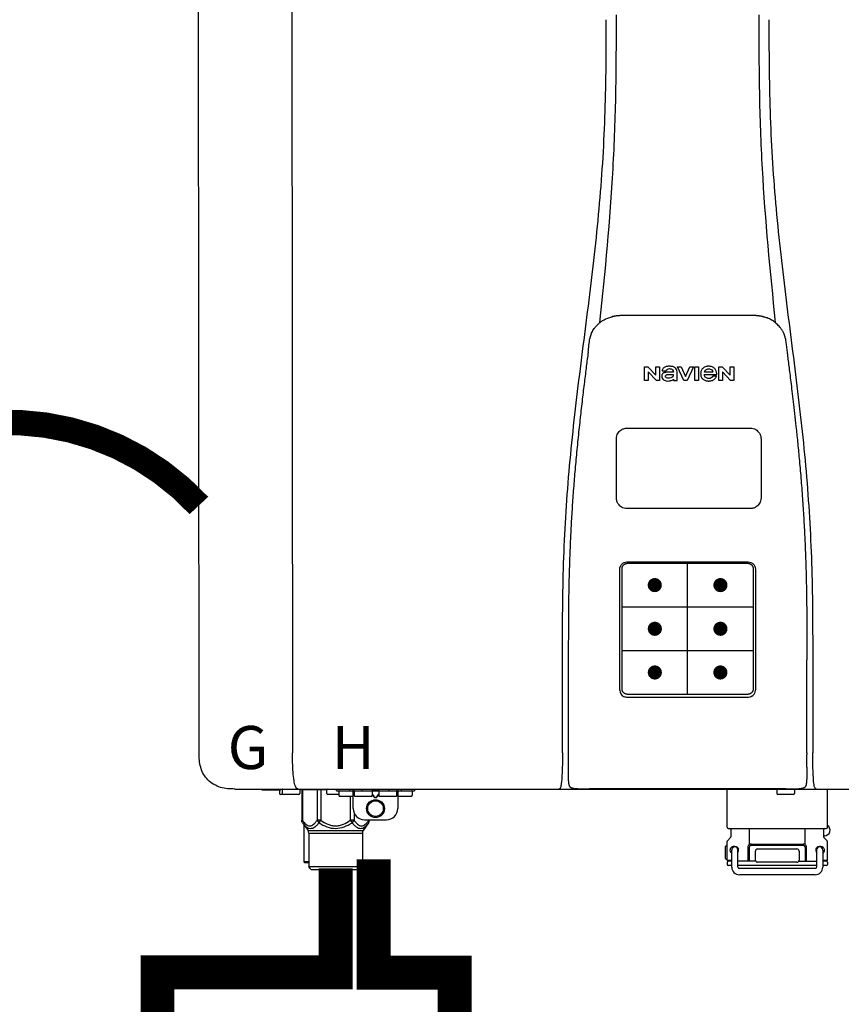
# Model space of a CAD drawing. Units: inches. Extents: x -169 to 197, y -77 to 170.
# Drawn here: x 90 to 105, y 12 to 29 of the extents above; entities that cross this region are included whole.
import ezdxf
from ezdxf.enums import TextEntityAlignment as Align

# ---------------------------------------------------------------- set-up
doc = ezdxf.new("R2010")
doc.units = ezdxf.units.IN
doc.header["$MEASUREMENT"] = 0
doc.header["$PDSIZE"] = -1
doc.linetypes.add('DOTX2', pattern=[0.5, 0, -0.5])
doc.styles.add('Navien', font='arial.ttf')

# ---------------------------------------------------------------- blocks, each defined once
blk = doc.blocks.new('NPE-S2 (150-180-210-240)')
at = {"linetype": 'Continuous'}
for p, q in [((-2.413, 2.058), (-2.433, 28.196)), ((-0.782, 28.207), (-0.761, 2.069)), ((4.927, 9.792), (4.926, 9.792)), ((4.961, 9.797), (4.96, 9.797)), ((4.978, 9.799), (4.977, 9.799)), ((4.977, 9.799), (4.978, 9.799)), ((4.978, 9.799), (4.978, 9.799)), ((4.994, 9.801), (4.993, 9.801)), ((5.01, 9.802), (5.01, 9.802)), ((5.028, 9.803), (5.026, 9.803)), ((5.046, 9.804), (5.045, 9.804)), ((7.383, 9.804), (5.064, 9.804)), ((7.384, 9.804), (7.383, 9.804)), ((7.4, 9.804), (7.401, 9.804)), ((7.418, 9.804), (7.417, 9.804)), ((7.435, 9.803), (7.434, 9.803)), ((7.451, 9.801), (7.452, 9.801)), ((7.47, 9.8), (7.469, 9.8)), ((7.473, 9.799), (7.472, 9.799)), ((7.473, 9.799), (7.473, 9.799)), ((7.489, 9.797), (7.49, 9.797)), ((7.556, 9.785), (7.559, 9.784)), ((4.674, 9.677), (4.675, 9.684)), ((7.776, 9.684), (7.776, 9.677)), ((4.508, 9.453), (4.508, 9.451)), ((4.497, 9.404), (4.497, 9.398)), ((7.954, 9.398), (7.953, 9.404)), ((5.464, 8.898), (5.524, 8.898)), ((5.464, 8.655), (5.464, 8.898)), ((5.524, 8.898), (5.664, 8.749)), ((5.664, 8.898), (5.729, 8.898)), ((5.664, 8.749), (5.664, 8.898)), ((5.729, 8.898), (5.729, 8.655)), ((6.046, 8.898), (6.114, 8.898)), ((6.16, 8.655), (6.046, 8.898)), ((6.114, 8.898), (6.188, 8.728)), ((6.188, 8.728), (6.262, 8.898)), ((6.329, 8.898), (6.215, 8.655)), ((6.262, 8.898), (6.329, 8.898)), ((6.355, 8.898), (6.42, 8.898)), ((6.355, 8.655), (6.355, 8.898)), ((6.42, 8.898), (6.42, 8.655)), ((6.775, 8.898), (6.836, 8.898)), ((6.775, 8.655), (6.775, 8.898)), ((6.836, 8.898), (6.976, 8.749)), ((6.976, 8.898), (7.041, 8.898)), ((6.976, 8.749), (6.976, 8.898)), ((7.041, 8.898), (7.041, 8.655)), ((5.673, 8.655), (5.529, 8.81)), ((5.529, 8.81), (5.529, 8.655)), ((5.774, 8.825), (5.839, 8.825)), ((5.974, 8.803), (5.897, 8.803)), ((6.039, 8.655), (6.039, 8.811)), ((6.521, 8.762), (6.74, 8.762)), ((6.673, 8.803), (6.522, 8.803)), ((6.735, 8.732), (6.67, 8.732)), ((6.985, 8.655), (6.84, 8.81)), ((6.84, 8.81), (6.84, 8.655)), ((5.529, 8.655), (5.464, 8.655)), ((5.729, 8.655), (5.673, 8.655)), ((5.974, 8.677), (5.974, 8.655)), ((5.974, 8.655), (6.039, 8.655)), ((6.215, 8.655), (6.16, 8.655)), ((6.42, 8.655), (6.355, 8.655)), ((6.84, 8.655), (6.775, 8.655)), ((7.041, 8.655), (6.985, 8.655)), ((5.153, 5.445), (7.297, 5.445)), ((5.163, 5.421), (7.287, 5.421)), ((5.027, 3.175), (5.027, 5.319)), ((5.065, 3.2), (5.065, 5.323)), ((7.386, 5.323), (7.386, 3.2)), ((7.424, 5.319), (7.424, 3.175)), ((4.115, 3.802), (4.115, 3.714)), ((4.115, 3.714), (4.115, 1.577)), ((8.335, 2.069), (8.335, 3.714)), ((7.3, 3.048), (5.153, 3.048)), ((8.337, 1.701), (8.337, 1.705)), ((8.338, 1.695), (8.337, 1.701)), ((8.337, 1.668), (8.338, 1.677)), ((8.338, 1.686), (8.338, 1.695)), ((-1.783, 1.427), (-1.788, 1.427)), ((-1.783, 1.427), (14.233, 1.427)), ((-1.297, 1.407), (-1.297, 1.427)), ((-0.986, 1.407), (-1.297, 1.407)), ((-0.99, 1.407), (-0.99, 1.348)), ((-0.946, 1.419), (-0.946, 1.348)), ((-0.631, 1.419), (-0.631, 1.348)), ((-0.598, 1.419), (-0.158, 1.419)), ((-0.598, 1.419), (-0.598, 0.874)), ((-0.587, 1.419), (-0.587, 0.874)), ((-0.328, 1.419), (-0.328, 0.874)), ((-0.259, 1.419), (-0.259, 0.875)), ((-0.158, 1.419), (-0.158, 1.348)), ((0.016, 1.396), (0.016, 1.427)), ((0.016, 1.396), (1.396, 1.396)), ((0.252, 1.396), (0.252, 1.427)), ((0.311, 1.08), (0.311, 1.427)), ((0.469, 1.396), (0.469, 1.427)), ((0.942, 1.427), (0.942, 1.396)), ((1.1, 1.427), (1.1, 1.08)), ((1.159, 1.427), (1.159, 1.396)), ((1.396, 1.427), (1.396, 1.396)), ((4.146, 1.464), (4.146, 1.464)), ((4.15, 1.46), (4.152, 1.459)), ((4.152, 1.459), (4.157, 1.456)), ((4.152, 1.459), (4.152, 1.459)), ((4.201, 1.441), (4.209, 1.439)), ((4.416, 1.428), (4.416, 1.428)), ((4.459, 1.428), (4.462, 1.428)), ((6.225, 1.428), (4.49, 1.428)), ((7.96, 1.428), (6.225, 1.428)), ((6.225, 1.427), (6.225, 1.428)), ((6.923, 0.749), (6.923, 1.427)), ((7.802, 1.419), (7.802, 1.348)), ((8.008, 1.428), (8.009, 1.428)), ((8.117, 1.419), (8.117, 1.348)), ((8.24, 1.439), (8.249, 1.441)), ((8.293, 1.456), (8.298, 1.459)), ((8.302, 1.462), (8.304, 1.463)), ((8.304, 1.463), (8.305, 1.464)), ((8.305, 1.464), (8.305, 1.464)), ((8.355, 1.427), (8.357, 1.427)), ((8.697, 0.749), (8.697, 1.427)), ((-0.651, 1.329), (-0.97, 1.329)), ((0.055, 1.329), (-0.138, 1.329)), ((0.055, 1.388), (0.055, 1.317)), ((0.311, 1.297), (0.075, 1.297)), ((0.259, 1.297), (0.259, 0.875)), ((0.331, 1.388), (0.331, 1.317)), ((0.627, 1.297), (0.351, 1.297)), ((0.674, 1.392), (0.645, 1.392)), ((0.647, 1.388), (0.647, 1.317)), ((0.647, 1.337), (0.674, 1.298)), ((0.647, 1.325), (0.669, 1.294)), ((0.709, 1.393), (0.702, 1.393)), ((0.702, 1.28), (0.709, 1.28)), ((0.702, 1.274), (0.709, 1.274)), ((0.766, 1.392), (0.737, 1.392)), ((0.737, 1.298), (0.765, 1.337)), ((0.743, 1.294), (0.765, 1.325)), ((0.765, 1.388), (0.765, 1.317)), ((1.061, 1.297), (0.785, 1.297)), ((1.08, 1.388), (1.08, 1.317)), ((1.336, 1.297), (1.1, 1.297)), ((1.356, 1.388), (1.356, 1.317)), ((8.098, 1.329), (7.822, 1.329)), ((-0.587, 0.874), (-0.598, 0.874)), ((-0.259, 0.874), (-0.328, 0.874)), ((-0.292, 0.829), (-0.259, 0.874)), ((0.328, 0.874), (0.259, 0.874)), ((0.259, 0.874), (0.292, 0.829)), ((0.328, 1.002), (0.328, 0.874)), ((0.509, 0.883), (0.903, 0.883)), ((0.587, 0.883), (0.587, 0.874)), ((0.598, 0.874), (0.587, 0.874)), ((0.598, 0.883), (0.598, 0.874)), ((-0.584, 0.829), (-0.487, 0.691)), ((-0.564, 0.801), (-0.564, 0.138)), ((0.584, 0.829), (0.487, 0.691)), ((6.99, 0.71), (6.99, 0.581)), ((7.317, 0.443), (7.317, 0.729)), ((8.303, 0.443), (8.303, 0.729)), ((8.63, 0.71), (8.63, 0.581)), ((-0.487, 0.691), (0.487, 0.691)), ((-0.473, 0.646), (0.473, 0.646)), ((-0.473, 0.646), (-0.473, 0.056)), ((0.473, 0.646), (0.473, 0.056)), ((6.984, 0.567), (6.929, 0.512)), ((8.645, 0.599), (8.63, 0.599)), ((8.636, 0.567), (8.691, 0.512)), ((6.895, 0.199), (6.895, 0.408)), ((6.923, 0.17), (6.923, 0.498)), ((7.296, 0.15), (7.296, 0.402)), ((7.317, 0.15), (7.317, 0.402)), ((7.349, 0.453), (8.271, 0.453)), ((7.349, 0.434), (8.271, 0.434)), ((7.463, 0.367), (8.157, 0.367)), ((8.303, 0.402), (8.303, 0.15)), ((8.324, 0.402), (8.324, 0.15)), ((8.697, 0.17), (8.697, 0.498)), ((7.006, 0.043), (7.006, 0.347)), ((7.116, 0.043), (7.116, 0.347)), ((7.424, 0.17), (7.424, 0.327)), ((8.196, 0.327), (8.196, 0.17)), ((8.504, 0.347), (8.504, 0.043)), ((8.614, 0.347), (8.614, 0.043)), ((-0.473, 0.138), (-0.564, 0.138)), ((-0.544, 0.118), (-0.564, 0.138)), ((-0.473, 0.118), (-0.544, 0.118)), ((-0.473, 0.056), (0.473, 0.056)), ((-0.445, 0.012), (-0.462, 0.028)), ((-0.417, 0), (0.417, 0)), ((0.445, 0.012), (0.462, 0.028)), ((6.923, 0.17), (7.006, 0.17)), ((6.923, 0.13), (6.923, 0.091)), ((7.006, 0.15), (6.943, 0.15)), ((7.006, 0.071), (6.943, 0.071)), ((7.429, 0.15), (7.116, 0.15)), ((8.504, 0.071), (7.116, 0.071)), ((8.48, 0.02), (7.14, 0.02)), ((8.157, 0.13), (7.463, 0.13)), ((8.191, 0.15), (8.504, 0.15)), ((8.614, 0.17), (8.697, 0.17)), ((8.677, 0.15), (8.614, 0.15)), ((8.677, 0.071), (8.614, 0.071)), ((8.697, 0.13), (8.697, 0.091)), ((8.48, -0.091), (7.14, -0.091))]:
    blk.add_line(p, q, dxfattribs=at)
at = {"color": 7, "linetype": 'Continuous', "lineweight": 25}
for p, q in [((5.154, 7.813), (5.863, 7.813)), ((5.863, 7.813), (7.334, 7.813)), ((4.965, 6.579), (4.965, 7.624)), ((7.524, 7.624), (7.524, 6.579))]:
    blk.add_line(p, q, dxfattribs=at)
for p, q in [((7.334, 6.389), (5.154, 6.389)), ((6.225, 3.102), (6.225, 5.421)), ((5.065, 4.648), (7.386, 4.648)), ((5.065, 3.875), (7.386, 3.875)), ((6.943, 0.729), (8.677, 0.729))]:
    blk.add_line(p, q)
at = {"color": 9, "const_width": 0.125}
for points in [[(5.582, 5.035, 1), (5.707, 5.035, 1)], [(6.868, 5.035, -1), (6.743, 5.035, -1)], [(5.583, 4.262, 1), (5.708, 4.262, 1)], [(6.868, 4.262, -1), (6.743, 4.262, -1)], [(5.583, 3.489, 1), (5.708, 3.489, 1)], [(6.867, 3.489, -1), (6.742, 3.489, -1)]]:
    blk.add_lwpolyline(points, format="xyb", close=True, dxfattribs=at)
at = {"linetype": 'Continuous'}
for points in [[(4.115, 1.577), (4.116, 1.569), (4.117, 1.561), (4.117, 1.552), (4.118, 1.544), (4.119, 1.537), (4.12, 1.529), (4.121, 1.522), (4.123, 1.516), (4.124, 1.509), (4.126, 1.503), (4.127, 1.498), (4.129, 1.492), (4.131, 1.487), (4.133, 1.482), (4.135, 1.478), (4.138, 1.473), (4.141, 1.469), (4.144, 1.465), (4.146, 1.464)], [(8.305, 1.464), (8.306, 1.465), (8.309, 1.469), (8.312, 1.473), (8.315, 1.477), (8.317, 1.482), (8.319, 1.487), (8.321, 1.492), (8.323, 1.497), (8.325, 1.503), (8.326, 1.509), (8.327, 1.516), (8.329, 1.522), (8.33, 1.529), (8.331, 1.536), (8.332, 1.544), (8.333, 1.552), (8.334, 1.56), (8.334, 1.569), (8.335, 1.578), (8.336, 1.588), (8.336, 1.598), (8.337, 1.608), (8.337, 1.619), (8.337, 1.631), (8.337, 1.643), (8.337, 1.655), (8.337, 1.668)], [(4.146, 1.464), (4.146, 1.463), (4.148, 1.462), (4.15, 1.46)], [(4.157, 1.456), (4.165, 1.452), (4.174, 1.448), (4.184, 1.445), (4.194, 1.442), (4.201, 1.441)], [(4.209, 1.439), (4.223, 1.437), (4.238, 1.435), (4.253, 1.434), (4.27, 1.433), (4.288, 1.431), (4.306, 1.431), (4.325, 1.43), (4.345, 1.429), (4.365, 1.429), (4.385, 1.429), (4.407, 1.428), (4.428, 1.428), (4.451, 1.428), (4.473, 1.428), (4.49, 1.428)], [(7.96, 1.428), (7.976, 1.428), (7.999, 1.428), (8.021, 1.428), (8.043, 1.428), (8.064, 1.429), (8.085, 1.429), (8.105, 1.429), (8.125, 1.43), (8.144, 1.431), (8.162, 1.431), (8.18, 1.432), (8.196, 1.434), (8.212, 1.435), (8.227, 1.437), (8.24, 1.439)], [(8.249, 1.441), (8.256, 1.442), (8.266, 1.445), (8.276, 1.448), (8.285, 1.452), (8.293, 1.456)], [(8.298, 1.459), (8.3, 1.46), (8.302, 1.462)]]:
    blk.add_lwpolyline(points, dxfattribs=at)
for radius in [0.158, 0.138]:
    blk.add_circle((0.706, 1.08), radius, dxfattribs=at)
for centre, radius, start, end in [((5.048, 9.128), 0.675, 103.1153, 103.3722), ((5.049, 9.124), 0.679, 102.8722, 103.1153), ((5.051, 9.114), 0.689, 101.932, 102.8705), ((5.053, 9.104), 0.699, 101.7526, 101.9337), ((5.055, 9.095), 0.709, 100.5078, 101.7501), ((5.059, 9.077), 0.727, 99.2522, 100.4567), ((5.06, 9.066), 0.738, 99.0039, 99.2545), ((5.062, 9.056), 0.748, 97.9475, 99.0021), ((5.063, 9.047), 0.757, 97.813, 97.9493), ((5.07, 8.978), 0.826, 97.0563, 97.6206), ((5.069, 8.986), 0.818, 96.8513, 97.0556), ((5.069, 8.99), 0.815, 96.646, 96.8513), ((5.069, 8.99), 0.815, 96.5037, 96.646), ((5.069, 8.99), 0.815, 95.8496, 96.4065), ((5.069, 8.99), 0.814, 95.3457, 95.8496), ((5.068, 8.998), 0.806, 94.1636, 95.3078), ((5.068, 9.005), 0.799, 92.9753, 94.1074), ((5.067, 9.015), 0.789, 91.6358, 92.8826), ((5.067, 9.02), 0.784, 90.7263, 91.5665), ((5.067, 9.023), 0.782, 90.2098, 90.7261), ((7.383, 9.025), 0.78, 89.4161, 89.9255), ((7.383, 9.021), 0.783, 88.7748, 89.416), ((7.383, 9.015), 0.789, 87.5221, 88.6949), ((7.383, 9.009), 0.796, 86.3322, 87.4903), ((7.382, 9.001), 0.804, 85.1054, 86.2639), ((7.382, 8.993), 0.811, 83.8098, 85.0329), ((7.382, 8.994), 0.811, 83.9962, 85.033), ((7.381, 8.989), 0.816, 83.8113, 83.9971), ((7.381, 8.987), 0.817, 83.5923, 83.7384), ((7.381, 8.985), 0.819, 83.1812, 83.5585), ((7.38, 8.983), 0.821, 82.9932, 83.1812), ((7.38, 8.981), 0.823, 82.6181, 82.9931), ((7.38, 8.979), 0.825, 82.4312, 82.6182), ((7.387, 9.047), 0.757, 82.0507, 82.2859), ((7.389, 9.058), 0.747, 80.8848, 82.0528), ((7.39, 9.067), 0.737, 80.7008, 80.8827), ((7.392, 9.077), 0.727, 79.4358, 80.7033), ((7.394, 9.087), 0.716, 79.1938, 79.4333), ((7.395, 9.097), 0.707, 77.972, 79.1951), ((7.398, 9.11), 0.693, 77.7937, 77.9673), ((7.4, 9.117), 0.686, 77.127, 77.7945), ((7.402, 9.125), 0.678, 76.8334, 77.1262), ((7.403, 9.129), 0.673, 76.5521, 76.8333), ((5.156, 9.107), 0.748, 130.6963, 131.062), ((5.166, 9.096), 0.762, 129.6674, 130.6942), ((4.955, 9.349), 0.433, 128.7099, 129.5994), ((4.955, 9.35), 0.432, 129.2723, 129.5998), ((4.956, 9.349), 0.434, 128.4426, 129.272), ((4.956, 9.348), 0.435, 128.443, 128.7103), ((7.495, 9.35), 0.432, 50.3996, 50.7376), ((7.285, 9.097), 0.762, 49.6305, 50.3301), ((7.295, 9.109), 0.746, 48.3633, 49.6324), ((4.879, 9.345), 0.386, 167.4777, 167.6993), ((4.879, 9.345), 0.386, 167.4776, 167.6989), ((4.777, 9.367), 0.282, 167.725, 168.062), ((4.632, 9.413), 0.13, 161.4104, 161.9933), ((4.727, 9.381), 0.23, 160.7485, 161.175), ((4.726, 9.381), 0.229, 160.6407, 161.175), ((4.789, 9.36), 0.295, 161.2408, 161.4483), ((4.706, 9.389), 0.207, 158.702, 159.9258), ((4.661, 9.407), 0.159, 155.1053, 155.6871), ((4.886, 9.324), 0.399, 155.129, 157.7307), ((4.886, 9.324), 0.399, 155.1289, 157.7425), ((4.877, 9.328), 0.389, 157.7529, 157.8991), ((7.566, 9.325), 0.397, 22.2646, 24.4834), ((7.566, 9.325), 0.397, 22.2578, 24.4835), ((7.574, 9.328), 0.389, 22.1012, 22.2502), ((7.731, 9.384), 0.222, 19.2572, 19.4214), ((7.725, 9.382), 0.228, 18.8362, 19.256), ((7.74, 9.387), 0.213, 18.6379, 18.8504), ((7.746, 9.389), 0.206, 17.8321, 18.1941), ((7.559, 9.342), 0.399, 12.2862, 12.5683), ((7.559, 9.342), 0.399, 12.2864, 12.5683), ((7.674, 9.367), 0.281, 11.892, 12.2434), ((5.405, 9.266), 0.918, 171.1935, 171.3473), ((7.437, 9.326), 0.522, 8.6539, 8.7833), ((5.153, 3.175), 0.126, 180.0027, 239.4015), ((7.297, 3.175), 0.126, 295.7103, 359.9961), ((5.153, 3.174), 0.125, 269.0386, 269.9997), ((4.142, 1.678), 4.196, 359.9824, 0.1001), ((-0.986, 1.427), 0.0197, 270, 0), ((-0.938, 1.419), 0.00788, 90, 180), ((-0.639, 1.419), 0.00788, 0, 60.0001), ((-0.15, 1.419), 0.00788, 90, 180), ((0.063, 1.388), 0.00788, 90, 180), ((0.339, 1.388), 0.00788, 89.9999, 179.9999), ((0.639, 1.388), 0.00788, 359.9999, 89.9999), ((0.773, 1.388), 0.00788, 89.9999, 179.9999), ((1.072, 1.388), 0.00788, 359.9999, 89.9999), ((1.348, 1.388), 0.00788, 0, 90), ((3.948, 1.509), 0.0823, 269.9725, 270.9668), ((4.527, 11.969), 10.541, 269.3975, 269.6322), ((7.81, 1.419), 0.00788, 90, 180), ((7.895, 15.926), 14.498, 270.2595, 270.4484), ((8.11, 1.419), 0.00788, 0, 90), ((8.502, 1.551), 0.124, 269.5134, 270.0145), ((-0.97, 1.348), 0.0197, 180, 270), ((-0.926, 1.348), 0.0197, 180, 270), ((-0.651, 1.348), 0.0197, 270, 0), ((-0.138, 1.348), 0.0197, 180, 270), ((0.075, 1.317), 0.0197, 180, 270), ((0.351, 1.317), 0.0197, 179.9999, 269.9999), ((0.627, 1.317), 0.0197, 269.9999, 359.9999), ((0.785, 1.317), 0.0197, 179.9999, 269.9999), ((1.061, 1.317), 0.0197, 269.9999, 359.9999), ((1.336, 1.317), 0.0197, 270, 0), ((7.822, 1.348), 0.0197, 180, 270), ((8.098, 1.348), 0.0197, 270, 0), ((0.509, 1.08), 0.197, 179.9999, 269.9999), ((0.903, 1.08), 0.197, 269.9999, 359.9999), ((6.943, 0.749), 0.0197, 180, 270), ((6.97, 0.71), 0.0197, 0, 90), ((8.65, 0.71), 0.0197, 90, 180), ((8.645, 0.698), 0.0986, 270, 58.251), ((8.677, 0.749), 0.0197, 270, 0), ((-0.552, 0.646), 0.0788, 0, 34.7837), ((0.552, 0.646), 0.0788, 145.2163, 180), ((6.97, 0.581), 0.0197, 315, 0), ((8.65, 0.581), 0.0197, 180, 225), ((7.013, 0.304), 0.158, 124.8664, 138.5904), ((6.943, 0.498), 0.0197, 135, 180), ((7.061, 0.347), 0.0552, 0, 180), ((7.057, 0.347), 0.0695, 0.0725, 18.3549), ((7.349, 0.402), 0.0513, 90, 127.9799), ((7.349, 0.402), 0.0315, 90, 180), ((7.463, 0.327), 0.0394, 90, 180), ((8.157, 0.327), 0.0394, 0, 90), ((8.271, 0.402), 0.0513, 52.0201, 90), ((8.271, 0.402), 0.0315, 0, 90), ((8.563, 0.347), 0.069, 171.3698, 179.9922), ((8.563, 0.347), 0.0694, 159.6388, 171.3409), ((8.559, 0.347), 0.0552, 0, 180), ((8.677, 0.498), 0.0197, 0, 45), ((7.013, 0.304), 0.158, 221.4096, 235.2926), ((7.056, 0.347), 0.0702, 328.8892, 337.4635), ((7.057, 0.347), 0.0696, 337.4911, 351.6574), ((7.057, 0.347), 0.069, 351.7022, 359.9931), ((8.563, 0.347), 0.0695, 180.0773, 198.7566), ((8.564, 0.347), 0.0702, 198.8437, 211.0709), ((-0.434, 0.056), 0.0394, 180, 225), ((-0.417, 0.039), 0.0394, 225, 270), ((0.417, 0.039), 0.0394, 270, 315), ((0.434, 0.056), 0.0394, 315, 360), ((6.943, 0.17), 0.0197, 180, 270), ((6.943, 0.13), 0.0197, 90, 180), ((6.943, 0.091), 0.0197, 180, 270), ((7.14, 0.043), 0.134, 180, 270), ((7.14, 0.043), 0.0237, 180, 270), ((7.463, 0.17), 0.0394, 180, 270), ((8.157, 0.17), 0.0394, 270, 0), ((8.48, 0.043), 0.134, 270, 0), ((8.48, 0.043), 0.0237, 270, 0), ((8.677, 0.17), 0.0197, 270, 0), ((8.677, 0.13), 0.0197, 0, 90), ((8.677, 0.091), 0.0197, 270, 0)]:
    blk.add_arc(centre, radius, start, end, dxfattribs=at)
for points, knots in [([(4.013, 2.069), (4.013, 2.611), (4.012, 3.695), (4.015, 5.321), (4.107, 6.945), (4.286, 8.562), (4.5, 10.175), (4.684, 11.791), (4.782, 13.415), (4.787, 14.499), (4.787, 15.04)], [0, 0, 0, 0, 0.12501, 0.249972, 0.374882, 0.499958, 0.625059, 0.750139, 0.875053, 1, 1, 1, 1]), ([(4.675, 9.684), (4.769, 10.589), (4.9, 11.946), (4.964, 13.764), (4.966, 14.673), (4.966, 15.129)], [0, 0, 0, 0, 0.500353, 0.749231, 1, 1, 1, 1]), ([(7.485, 15.129), (7.485, 14.673), (7.486, 13.764), (7.55, 11.946), (7.681, 10.589), (7.776, 9.684)], [0, 0, 0, 0, 0.250769, 0.499647, 1, 1, 1, 1]), ([(7.663, 15.04), (7.663, 14.499), (7.668, 13.415), (7.767, 11.791), (7.95, 10.175), (8.164, 8.562), (8.343, 6.945), (8.435, 5.321), (8.438, 3.695), (8.438, 2.611), (8.438, 2.069)], [0, 0, 0, 0, 0.124947, 0.249861, 0.374941, 0.500042, 0.625118, 0.750028, 0.87499, 1, 1, 1, 1]), ([(4.686, 9.689), (4.693, 9.694), (4.71, 9.707), (4.736, 9.723), (4.765, 9.739), (4.795, 9.753), (4.83, 9.767), (4.863, 9.777), (4.886, 9.783), (4.895, 9.785)], [0, 0, 0, 0, 0.121806, 0.263703, 0.400063, 0.544056, 0.702898, 0.876905, 1, 1, 1, 1]), ([(7.769, 9.685), (7.76, 9.692), (7.742, 9.706), (7.71, 9.726), (7.672, 9.746), (7.629, 9.764), (7.59, 9.776), (7.566, 9.783), (7.559, 9.784)], [0, 0, 0, 0, 0.14211, 0.30219, 0.482307, 0.685201, 0.906744, 1, 1, 1, 1]), ([(4.524, 9.492), (4.527, 9.497), (4.535, 9.513), (4.551, 9.542), (4.576, 9.578), (4.607, 9.616), (4.639, 9.648), (4.66, 9.667), (4.669, 9.674)], [0, 0, 0, 0, 0.069566, 0.23649, 0.424101, 0.63479, 0.853711, 1, 1, 1, 1]), ([(7.927, 9.489), (7.923, 9.498), (7.911, 9.522), (7.889, 9.558), (7.859, 9.597), (7.829, 9.63), (7.806, 9.653), (7.793, 9.664), (7.791, 9.666)], [0, 0, 0, 0, 0.130387, 0.350497, 0.570743, 0.773003, 0.954816, 1, 1, 1, 1]), ([(4.501, 9.425), (4.501, 9.424), (4.5, 9.422), (4.5, 9.419), (4.499, 9.416), (4.499, 9.413), (4.498, 9.411), (4.498, 9.408), (4.498, 9.407), (4.498, 9.407)], [0, 0, 0, 0, 0.162378, 0.333179, 0.495078, 0.650108, 0.799927, 0.955477, 1, 1, 1, 1]), ([(4.508, 9.451), (4.508, 9.451), (4.508, 9.451), (4.508, 9.45), (4.507, 9.449), (4.507, 9.448), (4.507, 9.447), (4.506, 9.446), (4.506, 9.444), (4.505, 9.443), (4.505, 9.441), (4.504, 9.439), (4.504, 9.437), (4.503, 9.434), (4.502, 9.431), (4.502, 9.429), (4.502, 9.428), (4.502, 9.428)], [0, 0, 0, 0, 0.010286, 0.046063, 0.086248, 0.131706, 0.18196, 0.237786, 0.300234, 0.370199, 0.44881, 0.537436, 0.637631, 0.751252, 0.874949, 0.999197, 1, 1, 1, 1]), ([(4.509, 9.455), (4.509, 9.455), (4.509, 9.455), (4.509, 9.455), (4.509, 9.455)], [0, 0, 0, 0, 0.596325, 1, 1, 1, 1]), ([(4.516, 9.473), (4.516, 9.472), (4.515, 9.471), (4.515, 9.469), (4.514, 9.467), (4.513, 9.465), (4.512, 9.462), (4.511, 9.46), (4.51, 9.458), (4.51, 9.457), (4.51, 9.457)], [0, 0, 0, 0, 0.060642, 0.214571, 0.369335, 0.521554, 0.668747, 0.817521, 0.963654, 1, 1, 1, 1]), ([(7.94, 9.457), (7.94, 9.458), (7.94, 9.458), (7.939, 9.46), (7.938, 9.463), (7.937, 9.466), (7.936, 9.468), (7.935, 9.471), (7.934, 9.473), (7.934, 9.474)], [0, 0, 0, 0, 0.015113, 0.162677, 0.318632, 0.477898, 0.64044, 0.812242, 1, 1, 1, 1]), ([(7.948, 9.429), (7.948, 9.429), (7.948, 9.431), (7.947, 9.433), (7.947, 9.436), (7.946, 9.439), (7.945, 9.441), (7.945, 9.443), (7.944, 9.445), (7.944, 9.447), (7.943, 9.448), (7.943, 9.449), (7.943, 9.45), (7.942, 9.452), (7.942, 9.453), (7.942, 9.454), (7.941, 9.454), (7.941, 9.455)], [0, 0, 0, 0, 0.036808, 0.16916, 0.285216, 0.387133, 0.476883, 0.556122, 0.626304, 0.688679, 0.744233, 0.793747, 0.838256, 0.880848, 0.925146, 0.974376, 1, 1, 1, 1]), ([(7.941, 9.455), (7.941, 9.455), (7.941, 9.455), (7.941, 9.455), (7.941, 9.455)], [0, 0, 0, 0, 0.596093, 1, 1, 1, 1]), ([(7.953, 9.406), (7.953, 9.406), (7.952, 9.407), (7.952, 9.409), (7.952, 9.412), (7.951, 9.414), (7.951, 9.417), (7.95, 9.42), (7.95, 9.422), (7.949, 9.424), (7.949, 9.425)], [0, 0, 0, 0, 0.055124, 0.173926, 0.30186, 0.434986, 0.571471, 0.713856, 0.866961, 1, 1, 1, 1]), ([(7.954, 9.398), (7.957, 9.373), (7.964, 9.319), (7.971, 9.264), (7.975, 9.235)], [0, 0, 0, 0, 0.458576, 1, 1, 1, 1]), ([(7.975, 9.235), (7.979, 9.203), (7.987, 9.134), (8.001, 9.027), (8.016, 8.907), (8.033, 8.774), (8.051, 8.625), (8.071, 8.459), (8.093, 8.273), (8.117, 8.065), (8.143, 7.83), (8.171, 7.563), (8.2, 7.26), (8.229, 6.925), (8.256, 6.575), (8.279, 6.228), (8.296, 5.896), (8.31, 5.584), (8.319, 5.297), (8.325, 5.039), (8.329, 4.806), (8.332, 4.594), (8.333, 4.402), (8.334, 4.228), (8.335, 4.074), (8.335, 3.94), (8.335, 3.822), (8.335, 3.749), (8.335, 3.714)], [0, 0, 0, 0, 0.017671, 0.037199, 0.058893, 0.08305, 0.109965, 0.139988, 0.173568, 0.21127, 0.253777, 0.301671, 0.356337, 0.418758, 0.484049, 0.546478, 0.607076, 0.664138, 0.71585, 0.762316, 0.804189, 0.842226, 0.876999, 0.908478, 0.936173, 0.960296, 0.981433, 1, 1, 1, 1]), ([(4.466, 9.158), (4.455, 9.074), (4.433, 8.897), (4.398, 8.619), (4.362, 8.316), (4.325, 7.992), (4.288, 7.65), (4.254, 7.302), (4.224, 6.959), (4.197, 6.623), (4.175, 6.293), (4.157, 5.97), (4.144, 5.665), (4.134, 5.384), (4.127, 5.131), (4.122, 4.902), (4.12, 4.697), (4.118, 4.51), (4.117, 4.341), (4.116, 4.186), (4.116, 4.047), (4.115, 3.923), (4.115, 3.843), (4.115, 3.805), (4.115, 3.802)], [0, 0, 0, 0, 0.047264, 0.099878, 0.156579, 0.21748, 0.282279, 0.348449, 0.412706, 0.474607, 0.536506, 0.597656, 0.654914, 0.707266, 0.75438, 0.796596, 0.834679, 0.869228, 0.900635, 0.929403, 0.955485, 0.978504, 0.998601, 1, 1, 1, 1]), ([(6.006, 8.88), (5.999, 8.885), (5.985, 8.894), (5.961, 8.902), (5.938, 8.905), (5.918, 8.907), (5.902, 8.907), (5.887, 8.907), (5.868, 8.906), (5.846, 8.902), (5.823, 8.894), (5.81, 8.885), (5.804, 8.88)], [0, 0, 0, 0, 0.11278, 0.231919, 0.363394, 0.434835, 0.51034, 0.583761, 0.652199, 0.776425, 0.889346, 1, 1, 1, 1]), ([(6.74, 8.762), (6.74, 8.782), (6.736, 8.811), (6.721, 8.845), (6.705, 8.867), (6.684, 8.885), (6.658, 8.898), (6.634, 8.904), (6.613, 8.907), (6.596, 8.907), (6.58, 8.907), (6.561, 8.904), (6.538, 8.899), (6.514, 8.887), (6.5, 8.875), (6.494, 8.869)], [0, 0, 0, 0, 0.174944, 0.252248, 0.32638, 0.407044, 0.489254, 0.577536, 0.625156, 0.675541, 0.72134, 0.764949, 0.846723, 0.923871, 1, 1, 1, 1]), ([(5.897, 8.803), (5.887, 8.803), (5.87, 8.802), (5.844, 8.801), (5.825, 8.797), (5.811, 8.793), (5.801, 8.789), (5.792, 8.784), (5.782, 8.776), (5.773, 8.765), (5.769, 8.747), (5.768, 8.735), (5.768, 8.729)], [0, 0, 0, 0, 0.164381, 0.311347, 0.4445, 0.507525, 0.569261, 0.63204, 0.6876, 0.786792, 0.886721, 1, 1, 1, 1]), ([(5.804, 8.88), (5.791, 8.869), (5.78, 8.85), (5.775, 8.829), (5.774, 8.825)], [0, 0, 0, 0, 0.766442, 1, 1, 1, 1]), ([(5.833, 8.732), (5.833, 8.737), (5.837, 8.748), (5.854, 8.757), (5.876, 8.762), (5.892, 8.763), (5.901, 8.763)], [0, 0, 0, 0, 0.183118, 0.3966, 0.672521, 1, 1, 1, 1]), ([(5.881, 8.697), (5.872, 8.697), (5.856, 8.699), (5.838, 8.713), (5.834, 8.725), (5.833, 8.732)], [0, 0, 0, 0, 0.441537, 0.697729, 1, 1, 1, 1]), ([(5.839, 8.825), (5.844, 8.836), (5.861, 8.858), (5.889, 8.866), (5.904, 8.866)], [0, 0, 0, 0, 0.445002, 1, 1, 1, 1]), ([(5.972, 8.763), (5.972, 8.755), (5.972, 8.741), (5.965, 8.725), (5.952, 8.71), (5.922, 8.699), (5.896, 8.697), (5.881, 8.697)], [0, 0, 0, 0, 0.203376, 0.30107, 0.40627, 0.655205, 1, 1, 1, 1]), ([(5.901, 8.763), (5.922, 8.764), (5.945, 8.764), (5.969, 8.763), (5.972, 8.763)], [0, 0, 0, 0, 0.875956, 1, 1, 1, 1]), ([(5.904, 8.866), (5.923, 8.866), (5.962, 8.856), (5.974, 8.818), (5.974, 8.803)], [0, 0, 0, 0, 0.558921, 1, 1, 1, 1]), ([(6.039, 8.811), (6.039, 8.825), (6.033, 8.851), (6.015, 8.872), (6.006, 8.88)], [0, 0, 0, 0, 0.523549, 1, 1, 1, 1]), ([(6.494, 8.869), (6.488, 8.863), (6.477, 8.85), (6.465, 8.828), (6.459, 8.807), (6.456, 8.79), (6.456, 8.776), (6.456, 8.762), (6.459, 8.744), (6.465, 8.722), (6.478, 8.699), (6.496, 8.68), (6.517, 8.665), (6.541, 8.654), (6.564, 8.649), (6.583, 8.647), (6.598, 8.646), (6.613, 8.647), (6.63, 8.648), (6.651, 8.653), (6.674, 8.662), (6.694, 8.673), (6.704, 8.682), (6.709, 8.687)], [0, 0, 0, 0, 0.05875, 0.115277, 0.17235, 0.201953, 0.232628, 0.266651, 0.299013, 0.359924, 0.418306, 0.477366, 0.534759, 0.594056, 0.657537, 0.691485, 0.727161, 0.759275, 0.790106, 0.848545, 0.903988, 0.958071, 1, 1, 1, 1]), ([(6.522, 8.751), (6.522, 8.751), (6.522, 8.755), (6.522, 8.758), (6.521, 8.762)], [0, 0, 0, 0, 0.095448, 1, 1, 1, 1]), ([(6.522, 8.803), (6.524, 8.819), (6.542, 8.853), (6.579, 8.862), (6.598, 8.862)], [0, 0, 0, 0, 0.462901, 1, 1, 1, 1]), ([(6.598, 8.691), (6.579, 8.691), (6.542, 8.7), (6.524, 8.735), (6.522, 8.751)], [0, 0, 0, 0, 0.537118, 1, 1, 1, 1]), ([(6.598, 8.862), (6.616, 8.862), (6.654, 8.853), (6.671, 8.819), (6.673, 8.803)], [0, 0, 0, 0, 0.537103, 1, 1, 1, 1]), ([(6.67, 8.732), (6.665, 8.72), (6.644, 8.697), (6.613, 8.691), (6.598, 8.691)], [0, 0, 0, 0, 0.45637, 1, 1, 1, 1]), ([(6.709, 8.687), (6.713, 8.691), (6.724, 8.705), (6.732, 8.721), (6.735, 8.732)], [0, 0, 0, 0, 0.336382, 1, 1, 1, 1]), ([(5.797, 8.67), (5.807, 8.663), (5.828, 8.65), (5.853, 8.646), (5.867, 8.646)], [0, 0, 0, 0, 0.457893, 1, 1, 1, 1]), ([(5.867, 8.646), (5.884, 8.646), (5.908, 8.648), (5.93, 8.655), (5.935, 8.657)], [0, 0, 0, 0, 0.763612, 1, 1, 1, 1]), ([(5.935, 8.657), (5.945, 8.661), (5.958, 8.666), (5.97, 8.675), (5.974, 8.677)], [0, 0, 0, 0, 0.686799, 1, 1, 1, 1]), ([(5.027, 5.319), (5.027, 5.335), (5.033, 5.369), (5.061, 5.41), (5.103, 5.439), (5.136, 5.445), (5.153, 5.445)], [0, 0, 0, 0, 0.249989, 0.499975, 0.749976, 1, 1, 1, 1]), ([(5.065, 5.323), (5.065, 5.326), (5.065, 5.331), (5.066, 5.337), (5.067, 5.343), (5.069, 5.351), (5.072, 5.359), (5.074, 5.365), (5.077, 5.37), (5.081, 5.377), (5.087, 5.385), (5.094, 5.392), (5.101, 5.399), (5.108, 5.405), (5.115, 5.409), (5.121, 5.412), (5.127, 5.414), (5.135, 5.417), (5.143, 5.419), (5.149, 5.42), (5.155, 5.421), (5.16, 5.421), (5.163, 5.421)], [0, 0, 0, 0, 0.062493, 0.093749, 0.125006, 0.187504, 0.250002, 0.281262, 0.312521, 0.375022, 0.437523, 0.500023, 0.562522, 0.62502, 0.687516, 0.718773, 0.750029, 0.812521, 0.87501, 0.906263, 0.937515, 1, 1, 1, 1]), ([(7.287, 5.421), (7.29, 5.421), (7.295, 5.421), (7.301, 5.42), (7.308, 5.419), (7.316, 5.417), (7.323, 5.414), (7.329, 5.412), (7.335, 5.409), (7.342, 5.405), (7.35, 5.399), (7.357, 5.392), (7.363, 5.385), (7.369, 5.377), (7.373, 5.37), (7.376, 5.365), (7.379, 5.359), (7.381, 5.351), (7.383, 5.343), (7.385, 5.337), (7.385, 5.331), (7.386, 5.326), (7.386, 5.323)], [0, 0, 0, 0, 0.062485, 0.093737, 0.12499, 0.187479, 0.249971, 0.281227, 0.312484, 0.37498, 0.437478, 0.499977, 0.562477, 0.624978, 0.687479, 0.718738, 0.749998, 0.812496, 0.874994, 0.906251, 0.937507, 1, 1, 1, 1]), ([(7.297, 5.445), (7.314, 5.445), (7.347, 5.439), (7.389, 5.41), (7.417, 5.369), (7.424, 5.335), (7.424, 5.319)], [0, 0, 0, 0, 0.250024, 0.500025, 0.750011, 1, 1, 1, 1]), ([(5.163, 3.102), (5.16, 3.102), (5.155, 3.102), (5.149, 3.103), (5.143, 3.104), (5.135, 3.106), (5.127, 3.108), (5.121, 3.111), (5.115, 3.114), (5.108, 3.118), (5.101, 3.124), (5.094, 3.13), (5.087, 3.138), (5.081, 3.145), (5.077, 3.152), (5.074, 3.158), (5.072, 3.164), (5.069, 3.171), (5.067, 3.179), (5.066, 3.186), (5.065, 3.192), (5.065, 3.197), (5.065, 3.2)], [0, 0, 0, 0, 0.062499, 0.093758, 0.125015, 0.187509, 0.250002, 0.281257, 0.312511, 0.375001, 0.43749, 0.49998, 0.56247, 0.624962, 0.687455, 0.718712, 0.74997, 0.812468, 0.87497, 0.906231, 0.937493, 1, 1, 1, 1]), ([(7.386, 3.2), (7.386, 3.197), (7.385, 3.192), (7.385, 3.186), (7.383, 3.179), (7.381, 3.171), (7.379, 3.164), (7.376, 3.158), (7.373, 3.152), (7.369, 3.145), (7.363, 3.138), (7.357, 3.13), (7.35, 3.124), (7.342, 3.118), (7.335, 3.114), (7.329, 3.111), (7.323, 3.108), (7.316, 3.106), (7.308, 3.104), (7.301, 3.103), (7.295, 3.102), (7.29, 3.102), (7.287, 3.102)], [0, 0, 0, 0, 0.062507, 0.093769, 0.12503, 0.187532, 0.25003, 0.281288, 0.312545, 0.375038, 0.43753, 0.50002, 0.56251, 0.624999, 0.687489, 0.718743, 0.749998, 0.812491, 0.874985, 0.906242, 0.937501, 1, 1, 1, 1]), ([(7.287, 3.102), (7.287, 3.102), (7.287, 3.102), (7.287, 3.102), (7.11, 3.102), (6.402, 3.102), (5.694, 3.102), (5.163, 3.102)], [-0.000002, -0.000002, -0.000002, -0.000002, 0, 0, 0, 0.249983, 1, 1, 1, 1]), ([(-1.788, 1.427), (-1.871, 1.427), (-2.041, 1.439), (-2.276, 1.569), (-2.403, 1.805), (-2.413, 1.976), (-2.413, 2.058)], [0, 0, 0, 0, 0.243682, 0.500092, 0.756536, 1, 1, 1, 1]), ([(-0.71, 1.477), (-0.722, 1.508), (-0.74, 1.59), (-0.76, 1.788), (-0.762, 1.953), (-0.761, 2.069)], [0, 0, 0, 0, 0.169167, 0.418686, 1, 1, 1, 1]), ([(4.013, 2.068), (4.013, 1.999), (4.012, 1.865), (4.005, 1.682), (3.996, 1.544), (3.985, 1.468), (3.974, 1.444)], [0, 0, 0, 0, 0.331558, 0.639975, 0.874155, 1, 1, 1, 1]), ([(8.335, 2.069), (8.335, 2.066), (8.335, 2.061), (8.335, 2.053), (8.335, 2.045), (8.335, 2.04), (8.335, 2.039)], [0, 0, 0, 0, 0.248748, 0.525873, 0.834263, 1, 1, 1, 1]), ([(8.337, 1.705), (8.337, 1.711), (8.337, 1.727), (8.337, 1.753), (8.337, 1.784), (8.336, 1.818), (8.336, 1.852), (8.336, 1.883), (8.335, 1.911), (8.335, 1.936), (8.335, 1.957), (8.335, 1.976), (8.335, 1.993), (8.335, 2.008), (8.335, 2.021), (8.335, 2.031), (8.335, 2.037), (8.335, 2.039)], [0, 0, 0, 0, 0.060153, 0.142344, 0.235743, 0.339315, 0.44359, 0.53794, 0.621095, 0.694265, 0.758672, 0.815424, 0.865502, 0.909779, 0.949015, 0.983869, 1, 1, 1, 1]), ([(8.466, 1.478), (8.457, 1.514), (8.45, 1.606), (8.439, 1.802), (8.438, 1.963), (8.438, 2.068)], [0, 0, 0, 0, 0.184761, 0.46612, 1, 1, 1, 1]), ([(-0.687, 1.438), (-0.689, 1.44), (-0.699, 1.451), (-0.705, 1.465), (-0.71, 1.477)], [0, 0, 0, 0, 0.192903, 1, 1, 1, 1]), ([(-0.66, 1.427), (-0.667, 1.427), (-0.677, 1.429), (-0.685, 1.435), (-0.687, 1.438)], [0, 0, 0, 0, 0.696975, 1, 1, 1, 1]), ([(3.954, 1.427), (3.953, 1.427), (3.952, 1.427), (3.95, 1.427), (3.95, 1.427)], [0, 0, 0, 0, 0.485644, 1, 1, 1, 1]), ([(3.974, 1.444), (3.972, 1.442), (3.968, 1.434), (3.96, 1.428), (3.954, 1.427)], [0, 0, 0, 0, 0.326533, 1, 1, 1, 1]), ([(4.68, 1.428), (4.68, 1.428), (4.681, 1.428), (4.681, 1.428), (4.681, 1.428)], [0, 0, 0, 0, 0.522379, 1, 1, 1, 1]), ([(4.681, 1.428), (4.681, 1.427), (4.682, 1.427), (4.682, 1.427), (4.683, 1.427)], [0, 0, 0, 0, 0.513569, 1, 1, 1, 1]), ([(7.768, 1.427), (7.768, 1.427), (7.768, 1.427), (7.769, 1.427), (7.769, 1.428)], [0, 0, 0, 0, 0.485893, 1, 1, 1, 1]), ([(8.502, 1.427), (8.497, 1.427), (8.482, 1.43), (8.476, 1.445), (8.473, 1.453)], [0, 0, 0, 0, 0.373654, 1, 1, 1, 1]), ([(0.669, 1.294), (0.673, 1.288), (0.68, 1.281), (0.692, 1.275), (0.699, 1.274), (0.702, 1.274)], [0, 0, 0, 0, 0.499165, 0.749694, 1, 1, 1, 1]), ([(0.702, 1.393), (0.699, 1.393), (0.69, 1.393), (0.681, 1.393), (0.674, 1.392)], [0, 0, 0, 0, 0.304446, 1, 1, 1, 1]), ([(0.674, 1.298), (0.678, 1.293), (0.683, 1.286), (0.694, 1.281), (0.699, 1.28), (0.702, 1.28)], [0, 0, 0, 0, 0.498951, 0.749558, 1, 1, 1, 1]), ([(0.737, 1.392), (0.735, 1.392), (0.726, 1.393), (0.717, 1.393), (0.709, 1.393)], [0, 0, 0, 0, 0.189064, 1, 1, 1, 1]), ([(0.709, 1.28), (0.712, 1.28), (0.718, 1.281), (0.728, 1.286), (0.734, 1.293), (0.737, 1.298)], [0, 0, 0, 0, 0.250564, 0.501187, 1, 1, 1, 1]), ([(0.709, 1.274), (0.712, 1.274), (0.719, 1.275), (0.731, 1.281), (0.739, 1.288), (0.743, 1.294)], [0, 0, 0, 0, 0.250403, 0.500944, 1, 1, 1, 1]), ([(-0.584, 0.829), (-0.588, 0.835), (-0.593, 0.851), (-0.59, 0.867), (-0.587, 0.874)], [0, 0, 0, 0, 0.4708, 1, 1, 1, 1]), ([(-0.587, 0.874), (-0.578, 0.861), (-0.559, 0.836), (-0.528, 0.804), (-0.495, 0.781), (-0.458, 0.771), (-0.42, 0.781), (-0.387, 0.804), (-0.356, 0.836), (-0.337, 0.861), (-0.328, 0.874)], [0, 0, 0, 0, 0.143716, 0.275972, 0.393976, 0.499995, 0.606013, 0.72403, 0.856288, 1, 1, 1, 1]), ([(-0.328, 0.874), (-0.326, 0.87), (-0.318, 0.853), (-0.304, 0.838), (-0.292, 0.829)], [0, 0, 0, 0, 0.235287, 1, 1, 1, 1]), ([(-0.259, 0.875), (-0.221, 0.847), (-0.16, 0.81), (-0.071, 0.78), (0, 0.772), (0.071, 0.78), (0.16, 0.81), (0.221, 0.847), (0.259, 0.875)], [0, 0, 0, 0, 0.24985, 0.374924, 0.499959, 0.625012, 0.750123, 1, 1, 1, 1]), ([(0.292, 0.829), (0.296, 0.832), (0.311, 0.845), (0.323, 0.861), (0.328, 0.874)], [0, 0, 0, 0, 0.263518, 1, 1, 1, 1]), ([(0.328, 0.874), (0.337, 0.861), (0.356, 0.836), (0.387, 0.804), (0.42, 0.781), (0.458, 0.771), (0.495, 0.781), (0.528, 0.804), (0.559, 0.836), (0.578, 0.861), (0.587, 0.874)], [0, 0, 0, 0, 0.143713, 0.275975, 0.394, 0.500036, 0.606061, 0.724063, 0.856305, 1, 1, 1, 1]), ([(0.587, 0.874), (0.59, 0.867), (0.593, 0.851), (0.588, 0.835), (0.584, 0.829)], [0, 0, 0, 0, 0.529166, 1, 1, 1, 1]), ([(-0.584, 0.829), (-0.574, 0.816), (-0.555, 0.79), (-0.522, 0.757), (-0.485, 0.735), (-0.445, 0.727), (-0.403, 0.735), (-0.364, 0.758), (-0.326, 0.79), (-0.303, 0.816), (-0.292, 0.83)], [0, 0, 0, 0, 0.137917, 0.263931, 0.377755, 0.484403, 0.594459, 0.716538, 0.852438, 1, 1, 1, 1]), ([(-0.292, 0.83), (-0.248, 0.801), (-0.156, 0.75), (0, 0.719), (0.156, 0.751), (0.248, 0.801), (0.292, 0.829)], [0, 0, 0, 0, 0.250239, 0.49996, 0.749729, 1, 1, 1, 1]), ([(0.292, 0.829), (0.303, 0.816), (0.326, 0.79), (0.364, 0.757), (0.404, 0.735), (0.445, 0.727), (0.485, 0.735), (0.522, 0.757), (0.555, 0.79), (0.574, 0.816), (0.584, 0.829)], [0, 0, 0, 0, 0.14755, 0.28344, 0.405514, 0.515579, 0.622231, 0.736068, 0.862087, 1, 1, 1, 1]), ([(6.98, 0.347), (6.98, 0.364), (6.994, 0.398), (7.038, 0.421), (7.09, 0.416), (7.117, 0.387), (7.123, 0.369)], [0, 0, 0, 0, 0.26279, 0.481333, 0.718785, 1, 1, 1, 1]), ([(8.498, 0.371), (8.505, 0.388), (8.531, 0.416), (8.582, 0.421), (8.627, 0.397), (8.64, 0.364), (8.64, 0.347)], [0, 0, 0, 0, 0.280169, 0.517111, 0.736086, 1, 1, 1, 1]), ([(7.006, 0.293), (7.002, 0.296), (6.988, 0.31), (6.98, 0.331), (6.98, 0.347)], [0, 0, 0, 0, 0.220183, 1, 1, 1, 1]), ([(8.64, 0.347), (8.64, 0.341), (8.638, 0.321), (8.625, 0.302), (8.614, 0.293)], [0, 0, 0, 0, 0.29474, 1, 1, 1, 1])]:
    blk.add_open_spline(points, degree=3, knots=knots, dxfattribs=at)
for points in [[(4.466, 9.158), (4.476, 9.238), (4.486, 9.318), (4.497, 9.398)], [(5.768, 8.729), (5.768, 8.707), (5.78, 8.683), (5.797, 8.67)], [(5.151, 3.048), (5.129, 3.049), (5.107, 3.055), (5.089, 3.066)], [(7.352, 3.061), (7.336, 3.053), (7.318, 3.049), (7.3, 3.048)], [(4.462, 1.428), (4.471, 1.428), (4.481, 1.428), (4.49, 1.428)], [(8.473, 1.453), (8.47, 1.461), (8.467, 1.47), (8.466, 1.478)], [(-0.584, 0.829), (-0.593, 0.842), (-0.598, 0.859), (-0.598, 0.874)], [(0.584, 0.829), (0.593, 0.842), (0.598, 0.859), (0.598, 0.874)], [(7.296, 0.402), (7.296, 0.411), (7.299, 0.421), (7.304, 0.429)], [(7.304, 0.429), (7.308, 0.434), (7.312, 0.439), (7.317, 0.443)], [(8.303, 0.443), (8.308, 0.439), (8.312, 0.434), (8.315, 0.429)], [(8.315, 0.429), (8.321, 0.421), (8.324, 0.412), (8.324, 0.402)]]:
    blk.add_open_spline(points, degree=3, dxfattribs=at)
at = {"color": 7, "linetype": 'Continuous', "lineweight": 25}
for points, knots in [([(4.965, 7.624), (4.966, 7.642), (4.969, 7.675), (4.988, 7.719), (5.013, 7.752), (5.047, 7.782), (5.094, 7.807), (5.134, 7.811), (5.154, 7.813)], [0, 0, 0, 0, 0.178884, 0.337691, 0.476394, 0.596602, 0.79649, 1, 1, 1, 1]), ([(7.334, 7.813), (7.352, 7.812), (7.386, 7.809), (7.43, 7.789), (7.463, 7.764), (7.493, 7.73), (7.518, 7.684), (7.522, 7.644), (7.524, 7.624)], [0, 0, 0, 0, 0.180999, 0.340228, 0.478467, 0.598456, 0.797621, 1, 1, 1, 1]), ([(5.154, 6.389), (5.136, 6.391), (5.102, 6.394), (5.059, 6.413), (5.025, 6.438), (4.995, 6.472), (4.97, 6.519), (4.967, 6.558), (4.965, 6.579)], [0, 0, 0, 0, 0.180524, 0.339627, 0.478018, 0.598074, 0.797448, 1, 1, 1, 1]), ([(7.524, 6.579), (7.522, 6.561), (7.519, 6.527), (7.5, 6.483), (7.475, 6.45), (7.441, 6.42), (7.394, 6.395), (7.354, 6.391), (7.334, 6.389)], [0, 0, 0, 0, 0.180325, 0.339445, 0.477867, 0.597944, 0.797377, 1, 1, 1, 1])]:
    blk.add_open_spline(points, degree=3, knots=knots, dxfattribs=at)
for p in [(6.225, 4.648), (6.225, 3.875)]:
    blk.add_point(p)
at = {"style": 'Navien'}
for s, p in [('G', (-1.55, 2.161)), ('H', (0.311, 2.161))]:
    blk.add_text(s, height=0.762, dxfattribs=at).set_placement(p, align=Align.MIDDLE_CENTER)

msp = doc.modelspace()

# ---------------------------------------------------------------- linework, layer by layer
at = {"color": 2, "linetype": 'DOTX2', "ltscale": 0.05, "const_width": 0.45}
msp.add_lwpolyline([(93.493, 20.704, 0.43552), (86.728, 20.699)], format="xyb", dxfattribs=at)
at = {"const_width": 0.6}
for points in [[(96.582, 14.443), (96.582, 12.438), (98.016, 12.438), (98.016, 11.167)], [(95.91, 14.284), (95.91, 12.443), (92.76, 12.443), (92.76, 11.167)]]:
    msp.add_lwpolyline(points, dxfattribs=at)

# ---------------------------------------------------------------- block references
at = {"rotation": 1e-05}
msp.add_blockref('NPE-S2 (150-180-210-240)', (95.91, 14.26), dxfattribs=at)

doc.saveas('drawing.dxf')
